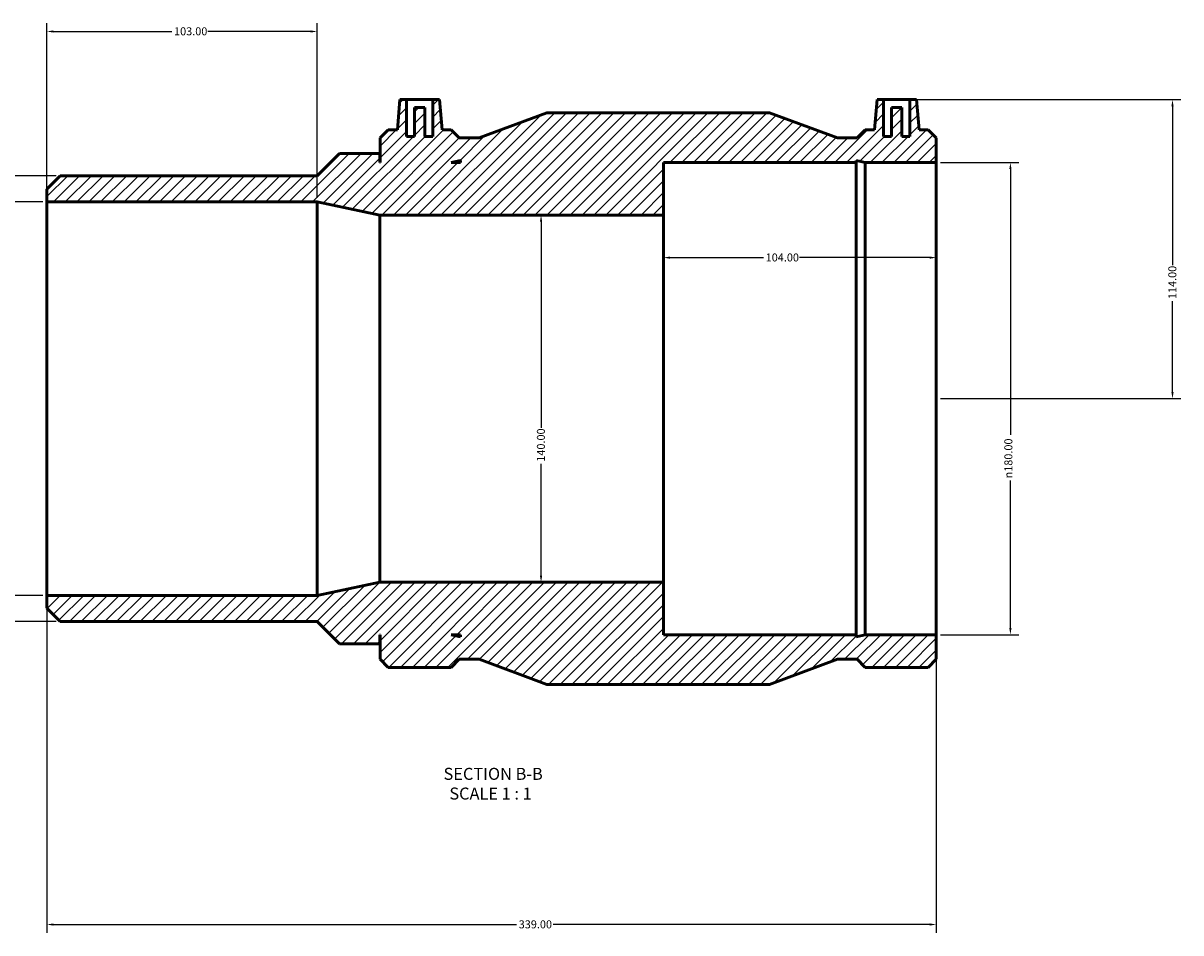
# Model space of a CAD drawing. Units: millimetres. Extents: x -84 to 1290, y -616 to 936.
# Drawn here: x 311 to 753, y -616 to -269 of the extents above; entities that cross this region are included whole.
import ezdxf

# ---------------------------------------------------------------- set-up
doc = ezdxf.new("R2010")
doc.units = ezdxf.units.MM
for name, color, linetype, lineweight in [('Dimension (ANSI)', 7, 'Continuous', 25), ('Hatch (ANSI)', 7, 'Continuous', 18), ('Symbol (ANSI)', 7, 'Continuous', 25), ('Visible (ANSI)', 7, 'Continuous', 50)]:
    doc.layers.add(name, color=color, linetype=linetype, lineweight=lineweight)
doc.styles.add('Label Text (ANSI)', font='tahoma.ttf')
doc.styles.add('Note Text (ANSI)', font='tahoma.ttf')
doc.dimstyles.new('Default - mm (ANSI)', dxfattribs={"dimtxt": 3.048, "dimasz": 2.5, "dimexe": 3.175, "dimexo": 1.6002, "dimgap": 0.8, "dimtad": 0, "dimtoh": 1, "dimrnd": 1e-08, "dimzin": 4, "dimdsep": 46, "dimtxsty": 'Note Text (ANSI)', "dimcen": 0.09, "dimdle": 10, "dimclrd": 256, "dimclre": 256, "dimclrt": 256, "dimadec": 1, "dimazin": 1, "dimtfac": 1, "dimtofl": 0, "dimtmove": 0, "dimatfit": 3, "dimfxl": 1, "dimtolj": 1, "dimtzin": 4, "dimlwd": -1, "dimlwe": -1, "dimarcsym": 0})

# ---------------------------------------------------------------- blocks, each defined once
blk = doc.blocks.new('*D7')
at = {"layer": 'Defpoints', "color": 0, "transparency": 16777216}
for p in [(649.45, -298.07), (659.53, -412.07), (749.56, -412.07)]:
    blk.add_point(p, dxfattribs=at)
at = {"layer": 'Dimension (ANSI)', "transparency": 16777216}
for p, q in [((651.05, -298.07), (752.74, -298.07)), ((749.56, -300.57), (749.56, -361.23)), ((749.56, -409.57), (749.56, -374.91)), ((661.13, -412.07), (752.74, -412.07))]:
    blk.add_line(p, q, dxfattribs=at)
for points in [[(749.14, -300.57), (749.98, -300.57), (749.56, -298.07)], [(749.14, -409.57), (749.98, -409.57), (749.56, -412.07)]]:
    blk.add_solid(points, dxfattribs=at)
at = {"layer": 'Dimension (ANSI)', "transparency": 16777216, "insert": (747.97, -374.11), "char_height": 3.048, "attachment_point": 1, "rotation": 90, "style": 'Note Text (ANSI)'}
blk.add_mtext('\\A1;114.00', dxfattribs=at)
blk = doc.blocks.new('*D8')
at = {"layer": 'Defpoints', "color": 0, "transparency": 16777216}
for p in [(659.53, -322.07), (659.53, -502.07), (687.77, -502.07)]:
    blk.add_point(p, dxfattribs=at)
at = {"layer": 'Dimension (ANSI)', "transparency": 16777216}
for p, q in [((661.13, -322.07), (690.95, -322.07)), ((687.77, -324.57), (687.77, -425.85)), ((687.77, -499.57), (687.77, -443.29)), ((661.13, -502.07), (690.95, -502.07))]:
    blk.add_line(p, q, dxfattribs=at)
for points in [[(687.36, -324.57), (688.19, -324.57), (687.77, -322.07)], [(687.36, -499.57), (688.19, -499.57), (687.77, -502.07)]]:
    blk.add_solid(points, dxfattribs=at)
at = {"layer": 'Dimension (ANSI)', "transparency": 16777216, "insert": (685.48, -442.49), "char_height": 3.048, "attachment_point": 1, "rotation": 90, "style": 'Note Text (ANSI)'}
blk.add_mtext('\\A1;\\fAIGDT|b0|i0;\\H3.0480;\\ln\\fTahoma|b0|i0;\\H3.0480;180.00', dxfattribs=at)
blk = doc.blocks.new('*D9')
at = {"layer": 'Defpoints', "color": 0, "transparency": 16777216}
for p in [(555.53, -358.3), (555.53, -412.07), (659.53, -412.07)]:
    blk.add_point(p, dxfattribs=at)
at = {"layer": 'Dimension (ANSI)', "transparency": 16777216}
for p, q in [((558.03, -358.3), (593.69, -358.3)), ((657.03, -358.3), (607.37, -358.3))]:
    blk.add_line(p, q, dxfattribs=at)
for points in [[(558.03, -357.88), (558.03, -358.71), (555.53, -358.3)], [(657.03, -357.88), (657.03, -358.71), (659.53, -358.3)]]:
    blk.add_solid(points, dxfattribs=at)
at = {"layer": 'Dimension (ANSI)', "transparency": 16777216, "insert": (594.49, -356.71), "char_height": 3.048, "attachment_point": 1, "style": 'Note Text (ANSI)'}
blk.add_mtext('\\A1;104.00', dxfattribs=at)
blk = doc.blocks.new('*D10')
at = {"layer": 'Defpoints', "color": 0, "transparency": 16777216}
for p in [(508.88, -342.07), (508.88, -482.07), (508.88, -482.07)]:
    blk.add_point(p, dxfattribs=at)
at = {"layer": 'Dimension (ANSI)', "transparency": 16777216}
for p, q in [((508.88, -344.57), (508.88, -423.23)), ((508.88, -479.57), (508.88, -436.91))]:
    blk.add_line(p, q, dxfattribs=at)
for points in [[(508.46, -344.57), (509.29, -344.57), (508.88, -342.07)], [(508.46, -479.57), (509.29, -479.57), (508.88, -482.07)]]:
    blk.add_solid(points, dxfattribs=at)
at = {"layer": 'Dimension (ANSI)', "transparency": 16777216, "insert": (507.29, -436.11), "char_height": 3.048, "attachment_point": 1, "rotation": 90, "style": 'Note Text (ANSI)'}
blk.add_mtext('\\A1;140.00', dxfattribs=at)
blk = doc.blocks.new('*D11')
at = {"layer": 'Defpoints', "color": 0, "transparency": 16777216}
for p in [(320.53, -337.07), (286.53, -487.07), (320.53, -487.07)]:
    blk.add_point(p, dxfattribs=at)
at = {"layer": 'Dimension (ANSI)', "transparency": 16777216}
for p, q in [((318.93, -337.07), (283.36, -337.07)), ((286.53, -339.57), (286.53, -428.35)), ((286.53, -484.57), (286.53, -445.79)), ((318.93, -487.07), (283.36, -487.07))]:
    blk.add_line(p, q, dxfattribs=at)
for points in [[(286.11, -339.57), (286.95, -339.57), (286.53, -337.07)], [(286.11, -484.57), (286.95, -484.57), (286.53, -487.07)]]:
    blk.add_solid(points, dxfattribs=at)
at = {"layer": 'Dimension (ANSI)', "transparency": 16777216, "insert": (284.24, -444.99), "char_height": 3.048, "attachment_point": 1, "rotation": 90, "style": 'Note Text (ANSI)'}
blk.add_mtext('\\A1;\\fAIGDT|b0|i0;\\H3.0480;\\ln\\fTahoma|b0|i0;\\H3.0480;150.00', dxfattribs=at)
blk = doc.blocks.new('*D12')
at = {"layer": 'Defpoints', "color": 0, "transparency": 16777216}
for p in [(325.63, -327.07), (255.63, -497.07), (325.63, -497.07)]:
    blk.add_point(p, dxfattribs=at)
at = {"layer": 'Dimension (ANSI)', "transparency": 16777216}
for p, q in [((324.03, -327.07), (252.46, -327.07)), ((255.63, -329.57), (255.63, -431.23)), ((255.63, -494.57), (255.63, -444.91)), ((324.03, -497.07), (252.46, -497.07))]:
    blk.add_line(p, q, dxfattribs=at)
for points in [[(255.21, -329.57), (256.05, -329.57), (255.63, -327.07)], [(255.21, -494.57), (256.05, -494.57), (255.63, -497.07)]]:
    blk.add_solid(points, dxfattribs=at)
at = {"layer": 'Dimension (ANSI)', "transparency": 16777216, "insert": (254.04, -444.11), "char_height": 3.048, "attachment_point": 1, "rotation": 90, "style": 'Note Text (ANSI)'}
blk.add_mtext('\\A1;170.00', dxfattribs=at)
blk = doc.blocks.new('*D13')
at = {"layer": 'Defpoints', "color": 0, "transparency": 16777216}
for p in [(423.53, -272.07), (320.53, -337.07), (423.53, -337.07)]:
    blk.add_point(p, dxfattribs=at)
at = {"layer": 'Dimension (ANSI)', "transparency": 16777216}
for p, q in [((320.53, -335.47), (320.53, -268.9)), ((423.53, -335.47), (423.53, -268.9)), ((323.03, -272.07), (368.19, -272.07)), ((421.03, -272.07), (381.87, -272.07))]:
    blk.add_line(p, q, dxfattribs=at)
for points in [[(323.03, -271.65), (323.03, -272.49), (320.53, -272.07)], [(421.03, -271.65), (421.03, -272.49), (423.53, -272.07)]]:
    blk.add_solid(points, dxfattribs=at)
at = {"layer": 'Dimension (ANSI)', "transparency": 16777216, "insert": (368.99, -270.48), "char_height": 3.048, "attachment_point": 1, "style": 'Note Text (ANSI)'}
blk.add_mtext('\\A1;103.00', dxfattribs=at)
blk = doc.blocks.new('*D14')
at = {"layer": 'Defpoints', "color": 0, "transparency": 16777216}
for p in [(320.53, -487.07), (659.53, -502.07), (659.53, -612.57)]:
    blk.add_point(p, dxfattribs=at)
at = {"layer": 'Dimension (ANSI)', "transparency": 16777216}
for p, q in [((320.53, -488.67), (320.53, -615.75)), ((659.53, -503.67), (659.53, -615.75)), ((323.03, -612.57), (499.56, -612.57)), ((657.03, -612.57), (513.5, -612.57))]:
    blk.add_line(p, q, dxfattribs=at)
for points in [[(323.03, -612.15), (323.03, -612.99), (320.53, -612.57)], [(657.03, -612.15), (657.03, -612.99), (659.53, -612.57)]]:
    blk.add_solid(points, dxfattribs=at)
at = {"layer": 'Dimension (ANSI)', "transparency": 16777216, "insert": (500.36, -610.98), "char_height": 3.048, "attachment_point": 1, "style": 'Note Text (ANSI)'}
blk.add_mtext('\\A1;339.00', dxfattribs=at)

msp = doc.modelspace()

# ---------------------------------------------------------------- hatches: boundary and pattern name
at = {"layer": 'Hatch (ANSI)'}
h = msp.add_hatch(dxfattribs=at)
h.set_pattern_fill('ANSI31', color=256, scale=25.4, style=0)
h.set_pattern_definition([(45, (0, 0), (-2.245064, 2.245064), [])])
h.paths.add_polyline_path([(555.531, -482.071), (447.431, -482.071), (423.531, -487.071), (320.531, -487.071), (320.531, -491.971), (325.631, -497.071), (423.531, -497.071), (432.031, -505.571), (447.431, -505.571), (447.431, -502.071), (447.531, -502.071), (447.531, -511.458), (450.605, -514.531), (474.617, -514.531), (477.691, -511.458), (485.231, -511.458), (511.131, -521.071), (595.931, -521.071), (621.831, -511.458), (629.371, -511.458), (632.445, -514.531), (656.457, -514.531), (659.531, -511.458), (659.531, -502.071), (632.445, -502.071), (628.919, -502.821), (628.919, -502.071), (555.531, -502.071)])
h.paths.add_polyline_path([(478.143, -502.821), (474.617, -502.071), (478.143, -502.071)], flags=0)
h.paths.add_polyline_path([(652.961, -309.611), (651.951, -298.071), (649.451, -298.071), (649.451, -312.071), (646.451, -312.071), (646.451, -301.071), (642.451, -301.071), (642.451, -312.071), (639.451, -312.071), (639.451, -298.071), (636.951, -298.071), (635.942, -309.611), (632.445, -309.611), (629.371, -312.685), (621.831, -312.685), (595.931, -303.071), (511.131, -303.071), (485.231, -312.685), (477.691, -312.685), (474.617, -309.611), (471.121, -309.611), (470.111, -298.071), (467.611, -298.071), (467.611, -312.071), (464.611, -312.071), (464.611, -301.071), (460.611, -301.071), (460.611, -312.071), (457.611, -312.071), (457.611, -298.071), (455.111, -298.071), (454.102, -309.611), (450.605, -309.611), (447.531, -312.685), (447.531, -322.071), (447.431, -322.071), (447.431, -318.571), (432.031, -318.571), (423.531, -327.071), (325.631, -327.071), (320.531, -332.171), (320.531, -337.071), (423.531, -337.071), (447.431, -342.071), (555.531, -342.071), (555.531, -322.071), (628.919, -322.071), (628.919, -321.322), (632.445, -322.071), (659.531, -322.071), (659.531, -312.685), (656.457, -309.611)])
h.paths.add_polyline_path([(474.617, -322.071), (478.143, -321.322), (478.143, -322.071)], flags=0)

# ---------------------------------------------------------------- linework, layer by layer
at = {"layer": 'Visible (ANSI)'}
for p, q in [((455.111, -298.071), (454.102, -309.611)), ((457.611, -298.071), (455.111, -298.071)), ((457.611, -312.071), (457.611, -298.071)), ((457.611, -298.071), (467.611, -298.071)), ((470.111, -298.071), (467.611, -298.071)), ((467.611, -298.071), (467.611, -312.071)), ((471.121, -309.611), (470.111, -298.071)), ((636.951, -298.071), (635.942, -309.611)), ((639.451, -298.071), (636.951, -298.071)), ((639.451, -312.071), (639.451, -298.071)), ((639.451, -298.071), (649.451, -298.071)), ((651.951, -298.071), (649.451, -298.071)), ((649.451, -298.071), (649.451, -312.071)), ((652.961, -309.611), (651.951, -298.071)), ((464.611, -301.071), (460.611, -301.071)), ((460.611, -301.071), (460.611, -312.071)), ((464.611, -312.071), (464.611, -301.071)), ((511.131, -303.071), (485.231, -312.685)), ((595.931, -303.071), (511.131, -303.071)), ((621.831, -312.685), (595.931, -303.071)), ((646.451, -301.071), (642.451, -301.071)), ((642.451, -301.071), (642.451, -312.071)), ((646.451, -312.071), (646.451, -301.071)), ((450.605, -309.611), (447.531, -312.685)), ((447.531, -312.685), (447.531, -322.071)), ((454.102, -309.611), (450.605, -309.611)), ((460.611, -312.071), (457.611, -312.071)), ((467.611, -312.071), (464.611, -312.071)), ((474.617, -309.611), (471.121, -309.611)), ((477.691, -312.685), (474.617, -309.611)), ((485.231, -312.685), (477.691, -312.685)), ((629.371, -312.685), (621.831, -312.685)), ((632.445, -309.611), (629.371, -312.685)), ((635.942, -309.611), (632.445, -309.611)), ((642.451, -312.071), (639.451, -312.071)), ((649.451, -312.071), (646.451, -312.071)), ((656.457, -309.611), (652.961, -309.611)), ((659.531, -312.685), (656.457, -309.611)), ((659.531, -322.071), (659.531, -312.685)), ((432.031, -318.571), (423.531, -327.071)), ((447.431, -318.571), (432.031, -318.571)), ((447.431, -322.071), (447.431, -318.571)), ((447.531, -322.071), (447.431, -322.071)), ((474.617, -322.071), (478.143, -321.322)), ((478.143, -322.071), (474.617, -322.071)), ((478.143, -321.322), (478.143, -322.071)), ((555.531, -342.071), (555.531, -322.071)), ((555.531, -322.071), (628.919, -322.071)), ((628.919, -322.071), (628.919, -321.322)), ((628.919, -321.322), (632.445, -322.071)), ((628.919, -502.071), (628.919, -322.071)), ((632.445, -322.071), (659.531, -322.071)), ((632.445, -502.071), (632.445, -322.071)), ((659.531, -502.071), (659.531, -322.071)), ((325.631, -327.071), (320.531, -332.171)), ((423.531, -327.071), (325.631, -327.071)), ((320.531, -332.171), (320.531, -337.071)), ((320.531, -337.071), (423.531, -337.071)), ((320.531, -487.071), (320.531, -337.071)), ((423.531, -337.071), (447.431, -342.071)), ((423.531, -487.071), (423.531, -337.071)), ((447.431, -342.071), (555.531, -342.071)), ((447.431, -482.071), (447.431, -342.071)), ((555.531, -482.071), (555.531, -342.071)), ((447.431, -482.071), (423.531, -487.071)), ((555.531, -482.071), (447.431, -482.071)), ((555.531, -502.071), (555.531, -482.071)), ((423.531, -487.071), (320.531, -487.071)), ((320.531, -487.071), (320.531, -491.971)), ((320.531, -491.971), (325.631, -497.071)), ((325.631, -497.071), (423.531, -497.071)), ((423.531, -497.071), (432.031, -505.571)), ((447.431, -505.571), (447.431, -502.071)), ((447.431, -502.071), (447.531, -502.071)), ((447.531, -502.071), (447.531, -511.458)), ((478.143, -502.821), (474.617, -502.071)), ((474.617, -502.071), (478.143, -502.071)), ((478.143, -502.071), (478.143, -502.821)), ((628.919, -502.071), (555.531, -502.071)), ((632.445, -502.071), (628.919, -502.821)), ((628.919, -502.821), (628.919, -502.071)), ((659.531, -502.071), (632.445, -502.071)), ((659.531, -511.458), (659.531, -502.071)), ((432.031, -505.571), (447.431, -505.571)), ((447.531, -511.458), (450.605, -514.531)), ((474.617, -514.531), (477.691, -511.458)), ((477.691, -511.458), (485.231, -511.458)), ((485.231, -511.458), (511.131, -521.071)), ((595.931, -521.071), (621.831, -511.458)), ((621.831, -511.458), (629.371, -511.458)), ((629.371, -511.458), (632.445, -514.531)), ((656.457, -514.531), (659.531, -511.458)), ((450.605, -514.531), (474.617, -514.531)), ((632.445, -514.531), (656.457, -514.531)), ((511.131, -521.071), (595.931, -521.071))]:
    msp.add_line(p, q, dxfattribs=at)

# ---------------------------------------------------------------- texts
at = {"layer": 'Symbol (ANSI)', "char_height": 4.572, "attachment_point": 7, "style": 'Label Text (ANSI)'}
for s, insert in [('SECTION B-B', (471.703, -558.836)), ('SCALE 1 : 1', (473.926, -566.349))]:
    msp.add_mtext(s, dxfattribs=dict(at, insert=insert))

# ---------------------------------------------------------------- dimensions: what is measured, and where the dimension line sits
at = {"layer": 'Dimension (ANSI)'}
for base, p1, p2, angle, override, picture, middle in [((423.531, -272.071), (320.531, -337.071), (423.531, -337.071), 180, {"dimtoh": 0, "dimdec": 2, "dimtp": 0, "dimtm": 0, "dimtdec": 2, "dimatfit": 1}, '*D13', (375.031, -272.071)), ((749.561, -412.071), (649.451, -298.071), (659.531, -412.071), 90, {"dimtoh": 0, "dimdec": 2, "dimtp": 0, "dimtm": 0, "dimtdec": 2, "dimatfit": 1}, '*D7', (749.561, -368.071)), ((255.631, -497.071), (325.631, -327.071), (325.631, -497.071), 90, {"dimtoh": 0, "dimdec": 2, "dimtp": 0, "dimtm": 0, "dimtdec": 2, "dimatfit": 1}, '*D12', (255.631, -438.071)), ((508.876, -482.071), (508.876, -342.071), (508.876, -482.071), 270, {"dimtoh": 0, "dimdec": 2, "dimse1": 1, "dimse2": 1, "dimtp": 0, "dimtm": 0, "dimtdec": 2, "dimatfit": 1}, '*D10', (508.876, -430.071)), ((555.531, -358.298), (659.531, -412.071), (555.531, -412.071), 180, {"dimtoh": 0, "dimdec": 2, "dimse1": 1, "dimse2": 1, "dimtp": 0, "dimtm": 0, "dimtdec": 2, "dimatfit": 1}, '*D9', (600.531, -358.298)), ((659.531, -612.571), (320.531, -487.071), (659.531, -502.071), 180, {"dimtoh": 0, "dimdec": 2, "dimtp": 0, "dimtm": 0, "dimtdec": 2, "dimatfit": 1}, '*D14', (506.531, -612.571))]:
    dim = msp.add_linear_dim(base=base, p1=p1, p2=p2, angle=angle, dimstyle='Default - mm (ANSI)', override=override, dxfattribs=at)
    dim.commit()
    dim.dimension.update_dxf_attribs({"geometry": picture, "text_midpoint": middle, "dimtype": 160})
for base, p1, p2, picture, middle in [((687.773, -502.071), (659.531, -322.071), (659.531, -502.071), '*D8', (687.773, -434.571)), ((286.531, -487.071), (320.531, -337.071), (320.531, -487.071), '*D11', (286.531, -437.071))]:
    dim = msp.add_linear_dim(base=base, p1=p1, p2=p2, angle=90, text='\\fAIGDT|b0|i0;\\H3.0480;\\ln\\fTahoma|b0|i0;\\H3.0480;<>', dimstyle='Default - mm (ANSI)', override={"dimtoh": 0, "dimdec": 2, "dimtp": 0, "dimtm": 0, "dimtdec": 2, "dimatfit": 1}, dxfattribs=at)
    dim.commit()
    dim.dimension.update_dxf_attribs({"geometry": picture, "text_midpoint": middle, "dimtype": 160})

doc.saveas('drawing.dxf')
